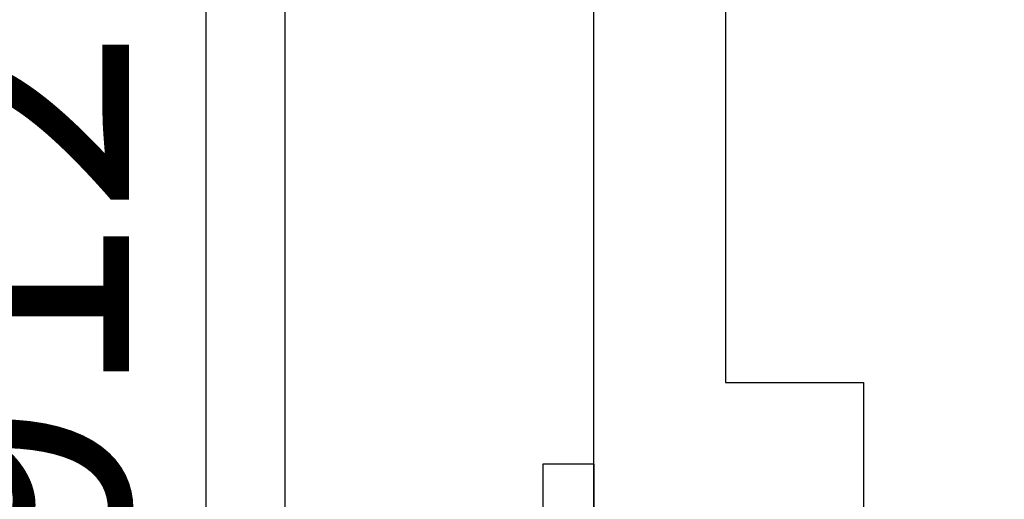
# Model space of a CAD drawing. Units: inches. Extents: x 0 to 310, y 0 to 43.
# Drawn here: x 2 to 3, y 35 to 35 of the extents above; entities that cross this region are included whole.
import ezdxf
from ezdxf.enums import TextEntityAlignment as Align

# ---------------------------------------------------------------- set-up
doc = ezdxf.new("R2010")
doc.units = ezdxf.units.IN
doc.header["$LTSCALE"] = 0.25
doc.header["$MEASUREMENT"] = 0
for name, color, linetype in [('Arcadia-Dim', 4, 'Continuous'), ('Arcadia-Profile', 6, 'Continuous'), ('Arcadia-Text', 3, 'Continuous')]:
    doc.layers.add(name, color=color, linetype=linetype)
doc.styles.get("Standard").update_dxf_attribs({"font": 'ARIALN.TTF'})
doc.dimstyles.new('Arcadia-2', dxfattribs={"dimscale": 2, "dimtxt": 0.0938, "dimasz": 0.0938, "dimexe": 0.0546, "dimexo": 0.0469, "dimgap": 0.0469, "dimtad": 0, "dimtih": 1, "dimdec": 4, "dimzin": 3, "dimdsep": 46, "dimlunit": 4, "dimtxsty": 'Standard', "dimblk": 'ARCHTICK', "dimcen": 0.0469, "dimdle": 0.0546, "dimclrd": 256, "dimclre": 256, "dimclrt": 256, "dimadec": 0, "dimazin": 0, "dimtfac": 0.75, "dimtdec": 4, "dimtix": 1, "dimtmove": 2, "dimatfit": 3, "dimfxl": 1, "dimtolj": 1, "dimtzin": 3, "dimlwd": -3, "dimlwe": -3, "dimarcsym": 0})

# ---------------------------------------------------------------- blocks, each defined once
blk = doc.blocks.new('*U11')
at = {"layer": 'Arcadia-Profile'}
for p, q in [((-0.01, 0.216), (-0.0488, 0.216)), ((-0.0488, 0.216), (-0.0488, -0.216)), ((-0.01, 0.216), (-0.01, -0.216))]:
    blk.add_line(p, q, dxfattribs=at)
blk = doc.blocks.new('_ArchTick')
at = {"color": 0, "linetype": 'ByBlock', "lineweight": -3, "const_width": 0.15}
blk.add_lwpolyline([(-0.5, -0.5), (0.5, 0.5)], dxfattribs=at)
blk = doc.blocks.new('*D159')
at = {"layer": 'Arcadia-Dim', "lineweight": -3, "transparency": 16777216}
for p, q in [((2.125, 36.11503), (2.125, 35.13906)), ((2.5412, 36.00583), (2.0158, 36.00583)), ((2.125, 33.64663), (2.125, 34.62259)), ((2.54122, 33.75583), (2.0158, 33.75583))]:
    blk.add_line(p, q, dxfattribs=at)
at = {"layer": 'Defpoints', "color": 0, "lineweight": -3, "transparency": 16777216}
for p in [(2.635, 36.00583), (2.125, 33.75583), (2.63502, 33.75583)]:
    blk.add_point(p, dxfattribs=at)
at = {"layer": 'Arcadia-Dim', "lineweight": -3, "transparency": 16777216, "xscale": 0.1876, "yscale": 0.1876, "zscale": 0.1876}
for p, rotation in [((2.125, 36.00583), 90), ((2.125, 33.75583), 270)]:
    blk.add_blockref('_ArchTick', p, dxfattribs=dict(at, rotation=rotation))
at = {"layer": 'Arcadia-Dim', "lineweight": -3, "transparency": 16777216, "insert": (2.125, 34.88083), "char_height": 0.1876, "attachment_point": 5}
blk.add_mtext('\\A1;2{\\H0.75x;\\S1/4;}"', dxfattribs=at)
blk = doc.blocks.new('*D160')
at = {"layer": 'Arcadia-Dim', "lineweight": -3, "transparency": 16777216}
for p, q in [((1.625, 36.11503), (1.625, 34.50315)), ((2.5412, 36.00583), (1.5158, 36.00583)), ((1.625, 32.44343), (1.625, 33.9461))]:
    blk.add_line(p, q, dxfattribs=at)
blk.add_solid([(1.59373, 32.44343), (1.65627, 32.44343), (1.625, 32.25583)], dxfattribs=at)
at = {"layer": 'Defpoints', "color": 0, "lineweight": -3, "transparency": 16777216}
for p in [(2.635, 36.00583), (1.625, 32.25583), (4.5, 32.25583)]:
    blk.add_point(p, dxfattribs=at)
at = {"layer": 'Arcadia-Dim', "lineweight": -3, "transparency": 16777216, "xscale": 0.1876, "yscale": 0.1876, "zscale": 0.1876, "rotation": 90}
blk.add_blockref('_ArchTick', (1.625, 36.00583), dxfattribs=at)
at = {"layer": 'Arcadia-Dim', "lineweight": -3, "transparency": 16777216, "insert": (1.625, 34.22463), "char_height": 0.1876, "attachment_point": 5, "rotation": 90}
blk.add_mtext('\\A1;F.D.', dxfattribs=at)

msp = doc.modelspace()

# ---------------------------------------------------------------- linework, layer by layer
at = {"layer": 'Arcadia-Profile'}
msp.add_lwpolyline([(2.685, 35.77846), (2.685, 33.81083, 2.414214), (2.695, 33.80083), (3.016, 33.80083), (3.016, 33.81283, -0.56484), (3.03067, 33.82167), (3.11967, 33.77467, -0.782424), (3.115, 33.75583), (2.635, 33.75583, -0.414214), (2.625, 33.76583), (2.625, 35.99583, -0.414214), (2.635, 36.00583), (3.115, 36.00583, -0.782424), (3.11967, 35.98698), (3.03067, 35.93998, -0.56484), (3.016, 35.94883), (3.016, 35.96083), (2.695, 35.96083, 2.414214), (2.685, 35.95083), (2.685, 35.89846, 1), (2.685, 35.87846), (2.685, 35.79846, 1)], format="xyb", close=True, dxfattribs=at)
msp.add_lwpolyline([(2.99999, 34.22474), (2.99999, 34.60276), (2.91999, 34.60276), (2.91999, 34.87077), (2.92999, 34.88077), (2.91999, 34.89077), (2.91999, 35.5368), (2.75998, 35.5368, -1.000002), (2.75998, 35.59681), (2.91999, 35.59681), (2.91999, 35.91292), (3.00065, 35.95948, -0.577346), (3.01565, 35.95082), (3.01565, 35.94382, 0.581857), (3.03077, 35.93523), (3.10232, 35.97784, -0.135086), (3.11, 35.97995), (3.135, 35.97995), (3.135, 36.00583), (3.73998, 36.00583, -0.414214), (3.74998, 35.99583)], format="xyb", dxfattribs=at)
msp.add_lwpolyline([(3.01999, 35.84734), (3.01999, 35.15878), (3.125, 35.15878), (3.125, 35.06828), (3.125, 35.01078), (3.078, 35.01078), (3.078, 35.02978), (3.078, 35.05878), (3.01999, 35.05878), (3.01999, 35.02978), (3.01999, 34.95931), (3.01999, 34.80222), (3.01999, 34.73176), (3.01999, 34.70276), (3.078, 34.70276), (3.078, 34.73176), (3.078, 34.75076), (3.125, 34.75076), (3.125, 34.69326), (3.125, 34.06347)], dxfattribs=at)

# ---------------------------------------------------------------- block references
at = {"layer": 'Arcadia-Profile', "lineweight": -3}
msp.add_blockref('*U11', (2.93, 34.88083), dxfattribs=at)

# ---------------------------------------------------------------- texts
at = {"layer": 'Arcadia-Text', "lineweight": -3}
msp.add_text('OPG1912', height=0.1875, rotation=90, dxfattribs=at).set_placement((2.625, 34.88083), align=Align.BOTTOM_CENTER)

# ---------------------------------------------------------------- dimensions: what is measured, and where the dimension line sits
at = {"layer": 'Arcadia-Dim', "lineweight": -3}
dim = msp.add_linear_dim(base=(1.625, 32.25583), p1=(2.635, 36.00583), p2=(4.5, 32.25583), angle=90, text='F.D.', dimstyle='Arcadia-2', override={"dimblk1": 'ArchTick', "dimsah": 1, "dimse2": 1}, dxfattribs=at)
dim.commit()
dim.dimension.update_dxf_attribs({"geometry": '*D160', "text_midpoint": (1.625, 34.22463), "text_rotation": 90})
dim = msp.add_linear_dim(base=(2.125, 33.75583), p1=(2.635, 36.00583), p2=(2.63502, 33.75583), angle=90, dimstyle='Arcadia-2', dxfattribs=at)
dim.commit()
dim.dimension.update_dxf_attribs({"geometry": '*D159', "text_midpoint": (2.125, 34.88083)})

doc.saveas('drawing.dxf')
